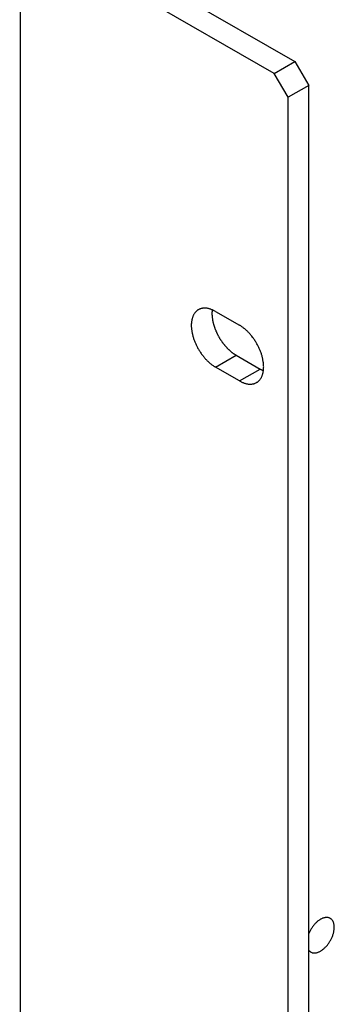
# Model space of a CAD drawing. Extents: x 0 to 2520, y 0 to 1782.
# Drawn here: x 2165 to 2197, y 1238 to 1339 of the extents above; entities that cross this region are included whole.
import ezdxf

# ---------------------------------------------------------------- set-up
doc = ezdxf.new("R2010")
doc.units = 0
doc.header["$LTSCALE"] = 6
doc.layers.add('VISIBLE__ISO_', color=7, linetype='CONTINUOUS')
doc.layers.add('VISIBLE_NARROW__ISO_', color=7, linetype='CONTINUOUS')

msp = doc.modelspace()

# ---------------------------------------------------------------- linework, layer by layer
at = {"layer": 'VISIBLE__ISO_'}
for p, q in [((1854.888, 1529.359), (2193.31, 1334.516)), ((2191.188, 1333.294), (2165.076, 1348.328)), ((2165.084, 1348.296), (2165.104, 1130.859)), ((2191.188, 1333.294), (2193.31, 1334.516)), ((2193.31, 1334.516), (2194.724, 1332.067)), ((2192.603, 1330.845), (2191.188, 1333.294)), ((2194.724, 1332.067), (2192.603, 1330.845)), ((2194.743, 1117.94), (2194.724, 1332.067)), ((2192.622, 1116.718), (2192.603, 1330.845)), ((2185.145, 1308.814), (2187.62, 1307.389)), ((2187.267, 1304.312), (2189.742, 1302.887)), ((2187.62, 1301.666), (2185.146, 1303.09))]:
    msp.add_line(p, q, dxfattribs=at)
for points in [[(2185.15, 1308.81, 0), (2185.08, 1308.85, 0), (2185.02, 1308.88, 0), (2184.96, 1308.91, 0), (2184.9, 1308.94, 0), (2184.84, 1308.97, 0), (2184.78, 1308.99, 0), (2184.72, 1309.02, 0), (2184.66, 1309.04, 0), (2184.6, 1309.06, 0), (2184.54, 1309.07, 0), (2184.49, 1309.09, 0), (2184.43, 1309.1, 0), (2184.37, 1309.12, 0), (2184.31, 1309.13, 0), (2184.25, 1309.13, 0), (2184.2, 1309.14, 0), (2184.14, 1309.15, 0), (2184.09, 1309.15, 0), (2184.03, 1309.15, 0), (2183.98, 1309.15, 0), (2183.93, 1309.14, 0), (2183.87, 1309.14, 0), (2183.82, 1309.13, 0), (2183.77, 1309.12, 0), (2183.72, 1309.11, 0), (2183.67, 1309.1, 0), (2183.62, 1309.08, 0), (2183.58, 1309.07, 0), (2183.53, 1309.05, 0), (2183.48, 1309.03, 0), (2183.44, 1309.01, 0), (2183.4, 1308.98, 0), (2183.35, 1308.96, 0), (2183.31, 1308.93, 0), (2183.27, 1308.9, 0), (2183.23, 1308.87, 0), (2183.19, 1308.84, 0), (2183.16, 1308.8, 0), (2183.12, 1308.76, 0), (2183.09, 1308.73, 0), (2183.05, 1308.69, 0), (2183.02, 1308.65, 0), (2182.99, 1308.6, 0), (2182.96, 1308.56, 0), (2182.93, 1308.51, 0), (2182.91, 1308.46, 0), (2182.88, 1308.41, 0), (2182.86, 1308.36, 0), (2182.84, 1308.31, 0), (2182.82, 1308.26, 0), (2182.8, 1308.2, 0), (2182.78, 1308.15, 0), (2182.76, 1308.09, 0), (2182.74, 1308.03, 0), (2182.73, 1307.97, 0), (2182.72, 1307.91, 0), (2182.71, 1307.85, 0), (2182.7, 1307.78, 0), (2182.69, 1307.72, 0), (2182.68, 1307.65, 0), (2182.68, 1307.58, 0), (2182.67, 1307.52, 0), (2182.67, 1307.45, 0), (2182.67, 1307.38, 0), (2182.67, 1307.31, 0), (2182.67, 1307.23, 0), (2182.68, 1307.16, 0), (2182.68, 1307.09, 0), (2182.69, 1307.02, 0), (2182.7, 1306.94, 0), (2182.71, 1306.87, 0), (2182.72, 1306.79, 0), (2182.73, 1306.72, 0), (2182.74, 1306.64, 0), (2182.76, 1306.56, 0), (2182.78, 1306.48, 0), (2182.8, 1306.41, 0), (2182.82, 1306.33, 0), (2182.84, 1306.25, 0), (2182.86, 1306.17, 0), (2182.88, 1306.1, 0), (2182.91, 1306.02, 0), (2182.93, 1305.94, 0), (2182.96, 1305.86, 0), (2182.99, 1305.78, 0), (2183.02, 1305.7, 0), (2183.05, 1305.62, 0), (2183.09, 1305.55, 0), (2183.12, 1305.47, 0), (2183.16, 1305.39, 0), (2183.19, 1305.31, 0), (2183.23, 1305.24, 0), (2183.27, 1305.16, 0), (2183.31, 1305.09, 0), (2183.35, 1305.01, 0), (2183.4, 1304.94, 0), (2183.44, 1304.86, 0), (2183.48, 1304.79, 0), (2183.53, 1304.72, 0), (2183.58, 1304.64, 0), (2183.62, 1304.57, 0), (2183.67, 1304.5, 0), (2183.72, 1304.43, 0), (2183.77, 1304.36, 0), (2183.82, 1304.3, 0), (2183.87, 1304.23, 0), (2183.93, 1304.16, 0), (2183.98, 1304.1, 0), (2184.03, 1304.04, 0), (2184.09, 1303.97, 0), (2184.14, 1303.91, 0), (2184.2, 1303.85, 0), (2184.25, 1303.8, 0), (2184.31, 1303.74, 0), (2184.37, 1303.68, 0), (2184.43, 1303.63, 0), (2184.49, 1303.57, 0), (2184.54, 1303.52, 0), (2184.6, 1303.47, 0), (2184.66, 1303.42, 0), (2184.72, 1303.38, 0), (2184.78, 1303.33, 0), (2184.84, 1303.29, 0), (2184.9, 1303.24, 0), (2184.96, 1303.2, 0), (2185.02, 1303.16, 0), (2185.08, 1303.13, 0), (2185.15, 1303.09, 0)], [(2184.82, 1308.98, 0), (2184.81, 1308.94, 0), (2184.81, 1308.91, 0), (2184.8, 1308.87, 0), (2184.8, 1308.83, 0), (2184.8, 1308.8, 0), (2184.8, 1308.76, 0), (2184.79, 1308.72, 0), (2184.79, 1308.69, 0), (2184.79, 1308.65, 0), (2184.79, 1308.61, 0), (2184.79, 1308.57, 0), (2184.79, 1308.53, 0), (2184.79, 1308.5, 0), (2184.79, 1308.46, 0), (2184.8, 1308.42, 0), (2184.8, 1308.38, 0), (2184.8, 1308.34, 0), (2184.8, 1308.3, 0), (2184.81, 1308.26, 0), (2184.81, 1308.22, 0), (2184.82, 1308.18, 0), (2184.82, 1308.14, 0), (2184.83, 1308.1, 0), (2184.83, 1308.06, 0), (2184.84, 1308.01, 0), (2184.85, 1307.97, 0), (2184.85, 1307.93, 0), (2184.86, 1307.89, 0), (2184.87, 1307.85, 0), (2184.88, 1307.81, 0), (2184.89, 1307.76, 0), (2184.89, 1307.72, 0), (2184.9, 1307.68, 0), (2184.91, 1307.64, 0), (2184.92, 1307.6, 0), (2184.94, 1307.55, 0), (2184.95, 1307.51, 0), (2184.96, 1307.47, 0), (2184.97, 1307.43, 0), (2184.98, 1307.38, 0), (2185, 1307.34, 0), (2185.01, 1307.3, 0), (2185.02, 1307.26, 0), (2185.04, 1307.21, 0), (2185.05, 1307.17, 0), (2185.07, 1307.13, 0), (2185.08, 1307.09, 0), (2185.1, 1307.04, 0), (2185.11, 1307, 0), (2185.13, 1306.96, 0), (2185.15, 1306.92, 0), (2185.17, 1306.87, 0), (2185.18, 1306.83, 0), (2185.2, 1306.79, 0), (2185.22, 1306.75, 0), (2185.24, 1306.7, 0), (2185.26, 1306.66, 0), (2185.28, 1306.62, 0), (2185.3, 1306.58, 0), (2185.32, 1306.54, 0), (2185.34, 1306.49, 0), (2185.36, 1306.45, 0), (2185.38, 1306.41, 0), (2185.4, 1306.37, 0), (2185.42, 1306.33, 0), (2185.44, 1306.29, 0), (2185.47, 1306.25, 0), (2185.49, 1306.2, 0), (2185.51, 1306.16, 0), (2185.54, 1306.12, 0), (2185.56, 1306.08, 0), (2185.58, 1306.04, 0), (2185.61, 1306, 0), (2185.63, 1305.96, 0), (2185.66, 1305.92, 0), (2185.68, 1305.89, 0), (2185.71, 1305.85, 0), (2185.74, 1305.81, 0), (2185.76, 1305.77, 0), (2185.79, 1305.73, 0), (2185.81, 1305.69, 0), (2185.84, 1305.66, 0), (2185.87, 1305.62, 0), (2185.9, 1305.58, 0), (2185.92, 1305.54, 0), (2185.95, 1305.51, 0), (2185.98, 1305.47, 0), (2186.01, 1305.44, 0), (2186.04, 1305.4, 0), (2186.06, 1305.36, 0), (2186.09, 1305.33, 0), (2186.12, 1305.29, 0), (2186.15, 1305.26, 0), (2186.18, 1305.23, 0), (2186.21, 1305.19, 0), (2186.24, 1305.16, 0), (2186.27, 1305.13, 0), (2186.3, 1305.09, 0), (2186.33, 1305.06, 0), (2186.36, 1305.03, 0), (2186.39, 1305, 0), (2186.43, 1304.97, 0), (2186.46, 1304.94, 0), (2186.49, 1304.91, 0), (2186.52, 1304.88, 0), (2186.55, 1304.85, 0), (2186.58, 1304.82, 0), (2186.61, 1304.79, 0), (2186.65, 1304.76, 0), (2186.68, 1304.73, 0), (2186.71, 1304.71, 0), (2186.74, 1304.68, 0), (2186.77, 1304.65, 0), (2186.81, 1304.63, 0), (2186.84, 1304.6, 0), (2186.87, 1304.58, 0), (2186.9, 1304.55, 0), (2186.94, 1304.53, 0), (2186.97, 1304.5, 0), (2187, 1304.48, 0), (2187.04, 1304.46, 0), (2187.07, 1304.44, 0), (2187.1, 1304.41, 0), (2187.13, 1304.39, 0), (2187.17, 1304.37, 0), (2187.2, 1304.35, 0), (2187.23, 1304.33, 0), (2187.27, 1304.31, 0)], [(2187.62, 1301.67, 0), (2187.68, 1301.63, 0), (2187.74, 1301.6, 0), (2187.8, 1301.57, 0), (2187.86, 1301.54, 0), (2187.92, 1301.51, 0), (2187.98, 1301.49, 0), (2188.04, 1301.46, 0), (2188.1, 1301.44, 0), (2188.16, 1301.42, 0), (2188.22, 1301.41, 0), (2188.28, 1301.39, 0), (2188.34, 1301.38, 0), (2188.4, 1301.36, 0), (2188.45, 1301.35, 0), (2188.51, 1301.34, 0), (2188.57, 1301.34, 0), (2188.62, 1301.33, 0), (2188.68, 1301.33, 0), (2188.73, 1301.33, 0), (2188.79, 1301.33, 0), (2188.84, 1301.34, 0), (2188.89, 1301.34, 0), (2188.94, 1301.35, 0), (2189, 1301.36, 0), (2189.05, 1301.37, 0), (2189.09, 1301.38, 0), (2189.14, 1301.39, 0), (2189.19, 1301.41, 0), (2189.24, 1301.43, 0), (2189.28, 1301.45, 0), (2189.33, 1301.47, 0), (2189.37, 1301.5, 0), (2189.41, 1301.52, 0), (2189.45, 1301.55, 0), (2189.49, 1301.58, 0), (2189.53, 1301.61, 0), (2189.57, 1301.64, 0), (2189.61, 1301.68, 0), (2189.64, 1301.71, 0), (2189.68, 1301.75, 0), (2189.71, 1301.79, 0), (2189.74, 1301.83, 0), (2189.77, 1301.88, 0), (2189.8, 1301.92, 0), (2189.83, 1301.97, 0), (2189.86, 1302.02, 0), (2189.88, 1302.06, 0), (2189.91, 1302.12, 0), (2189.93, 1302.17, 0), (2189.95, 1302.22, 0), (2189.97, 1302.28, 0), (2189.99, 1302.33, 0), (2190.01, 1302.39, 0), (2190.02, 1302.45, 0), (2190.04, 1302.51, 0), (2190.05, 1302.57, 0), (2190.06, 1302.63, 0), (2190.07, 1302.7, 0), (2190.08, 1302.76, 0), (2190.08, 1302.83, 0), (2190.09, 1302.9, 0), (2190.09, 1302.96, 0), (2190.09, 1303.03, 0), (2190.1, 1303.1, 0), (2190.09, 1303.17, 0), (2190.09, 1303.24, 0), (2190.09, 1303.32, 0), (2190.08, 1303.39, 0), (2190.08, 1303.46, 0), (2190.07, 1303.54, 0), (2190.06, 1303.61, 0), (2190.05, 1303.69, 0), (2190.03, 1303.76, 0), (2190.02, 1303.84, 0), (2190.01, 1303.92, 0), (2189.99, 1303.99, 0), (2189.97, 1304.07, 0), (2189.95, 1304.15, 0), (2189.93, 1304.23, 0), (2189.91, 1304.31, 0), (2189.88, 1304.38, 0), (2189.86, 1304.46, 0), (2189.83, 1304.54, 0), (2189.8, 1304.62, 0), (2189.77, 1304.7, 0), (2189.74, 1304.78, 0), (2189.71, 1304.85, 0), (2189.68, 1304.93, 0), (2189.64, 1305.01, 0), (2189.61, 1305.09, 0), (2189.57, 1305.16, 0), (2189.53, 1305.24, 0), (2189.49, 1305.32, 0), (2189.45, 1305.39, 0), (2189.41, 1305.47, 0), (2189.37, 1305.54, 0), (2189.33, 1305.62, 0), (2189.28, 1305.69, 0), (2189.24, 1305.76, 0), (2189.19, 1305.84, 0), (2189.14, 1305.91, 0), (2189.09, 1305.98, 0), (2189.05, 1306.05, 0), (2188.99, 1306.11, 0), (2188.94, 1306.18, 0), (2188.89, 1306.25, 0), (2188.84, 1306.31, 0), (2188.79, 1306.38, 0), (2188.73, 1306.44, 0), (2188.68, 1306.5, 0), (2188.62, 1306.57, 0), (2188.57, 1306.63, 0), (2188.51, 1306.68, 0), (2188.45, 1306.74, 0), (2188.4, 1306.8, 0), (2188.34, 1306.85, 0), (2188.28, 1306.91, 0), (2188.22, 1306.96, 0), (2188.16, 1307.01, 0), (2188.1, 1307.06, 0), (2188.04, 1307.1, 0), (2187.98, 1307.15, 0), (2187.92, 1307.19, 0), (2187.86, 1307.24, 0), (2187.8, 1307.28, 0), (2187.74, 1307.32, 0), (2187.68, 1307.35, 0), (2187.62, 1307.39, 0)], [(2189.74, 1302.89, 0), (2189.74, 1302.89, 0), (2189.75, 1302.88, 0), (2189.75, 1302.88, 0), (2189.75, 1302.88, 0), (2189.75, 1302.88, 0), (2189.76, 1302.88, 0), (2189.76, 1302.88, 0), (2189.76, 1302.88, 0), (2189.77, 1302.87, 0), (2189.77, 1302.87, 0), (2189.77, 1302.87, 0), (2189.77, 1302.87, 0), (2189.78, 1302.87, 0), (2189.78, 1302.87, 0), (2189.78, 1302.87, 0), (2189.78, 1302.86, 0), (2189.79, 1302.86, 0), (2189.79, 1302.86, 0), (2189.79, 1302.86, 0), (2189.79, 1302.86, 0), (2189.8, 1302.86, 0), (2189.8, 1302.86, 0), (2189.8, 1302.85, 0), (2189.8, 1302.85, 0), (2189.81, 1302.85, 0), (2189.81, 1302.85, 0), (2189.81, 1302.85, 0), (2189.81, 1302.85, 0), (2189.82, 1302.85, 0), (2189.82, 1302.84, 0), (2189.82, 1302.84, 0), (2189.82, 1302.84, 0), (2189.83, 1302.84, 0), (2189.83, 1302.84, 0), (2189.83, 1302.84, 0), (2189.83, 1302.84, 0), (2189.84, 1302.83, 0), (2189.84, 1302.83, 0), (2189.84, 1302.83, 0), (2189.85, 1302.83, 0), (2189.85, 1302.83, 0), (2189.85, 1302.83, 0), (2189.85, 1302.83, 0), (2189.86, 1302.82, 0), (2189.86, 1302.82, 0), (2189.86, 1302.82, 0), (2189.86, 1302.82, 0), (2189.87, 1302.82, 0), (2189.87, 1302.82, 0), (2189.87, 1302.82, 0), (2189.87, 1302.82, 0), (2189.88, 1302.81, 0), (2189.88, 1302.81, 0), (2189.88, 1302.81, 0), (2189.88, 1302.81, 0), (2189.89, 1302.81, 0), (2189.89, 1302.81, 0), (2189.89, 1302.81, 0), (2189.89, 1302.8, 0), (2189.9, 1302.8, 0), (2189.9, 1302.8, 0), (2189.9, 1302.8, 0), (2189.9, 1302.8, 0), (2189.91, 1302.8, 0), (2189.91, 1302.8, 0), (2189.91, 1302.8, 0), (2189.91, 1302.79, 0), (2189.92, 1302.79, 0), (2189.92, 1302.79, 0), (2189.92, 1302.79, 0), (2189.93, 1302.79, 0), (2189.93, 1302.79, 0), (2189.93, 1302.79, 0), (2189.93, 1302.79, 0), (2189.94, 1302.78, 0), (2189.94, 1302.78, 0), (2189.94, 1302.78, 0), (2189.94, 1302.78, 0), (2189.95, 1302.78, 0), (2189.95, 1302.78, 0), (2189.95, 1302.78, 0), (2189.95, 1302.78, 0), (2189.96, 1302.77, 0), (2189.96, 1302.77, 0), (2189.96, 1302.77, 0), (2189.96, 1302.77, 0), (2189.97, 1302.77, 0), (2189.97, 1302.77, 0), (2189.97, 1302.77, 0), (2189.97, 1302.77, 0), (2189.98, 1302.76, 0), (2189.98, 1302.76, 0), (2189.98, 1302.76, 0), (2189.98, 1302.76, 0), (2189.99, 1302.76, 0), (2189.99, 1302.76, 0), (2189.99, 1302.76, 0), (2189.99, 1302.76, 0), (2190, 1302.76, 0), (2190, 1302.75, 0), (2190, 1302.75, 0), (2190, 1302.75, 0), (2190.01, 1302.75, 0), (2190.01, 1302.75, 0), (2190.01, 1302.75, 0), (2190.02, 1302.75, 0), (2190.02, 1302.75, 0), (2190.02, 1302.74, 0), (2190.02, 1302.74, 0), (2190.03, 1302.74, 0), (2190.03, 1302.74, 0), (2190.03, 1302.74, 0), (2190.03, 1302.74, 0), (2190.04, 1302.74, 0), (2190.04, 1302.74, 0), (2190.04, 1302.74, 0), (2190.04, 1302.73, 0), (2190.05, 1302.73, 0), (2190.05, 1302.73, 0), (2190.05, 1302.73, 0), (2190.05, 1302.73, 0), (2190.06, 1302.73, 0), (2190.06, 1302.73, 0), (2190.06, 1302.73, 0), (2190.06, 1302.73, 0), (2190.07, 1302.72, 0), (2190.07, 1302.72, 0), (2190.07, 1302.72, 0)], [(2194.73, 1243.1, 0), (2194.76, 1243.06, 0), (2194.8, 1243.02, 0), (2194.83, 1242.99, 0), (2194.87, 1242.96, 0), (2194.91, 1242.93, 0), (2194.95, 1242.91, 0), (2194.99, 1242.89, 0), (2195.03, 1242.87, 0), (2195.08, 1242.85, 0), (2195.12, 1242.84, 0), (2195.17, 1242.83, 0), (2195.22, 1242.83, 0), (2195.27, 1242.82, 0), (2195.32, 1242.82, 0), (2195.37, 1242.82, 0), (2195.42, 1242.83, 0), (2195.48, 1242.84, 0), (2195.53, 1242.85, 0), (2195.59, 1242.86, 0), (2195.64, 1242.88, 0), (2195.7, 1242.9, 0), (2195.75, 1242.92, 0), (2195.81, 1242.95, 0), (2195.87, 1242.98, 0), (2195.93, 1243.01, 0), (2195.98, 1243.04, 0), (2196.04, 1243.08, 0), (2196.1, 1243.12, 0), (2196.15, 1243.16, 0), (2196.21, 1243.2, 0), (2196.27, 1243.25, 0), (2196.32, 1243.3, 0), (2196.38, 1243.35, 0), (2196.43, 1243.4, 0), (2196.48, 1243.46, 0), (2196.54, 1243.51, 0), (2196.59, 1243.57, 0), (2196.64, 1243.63, 0), (2196.69, 1243.69, 0), (2196.73, 1243.76, 0), (2196.78, 1243.82, 0), (2196.83, 1243.89, 0), (2196.87, 1243.96, 0), (2196.91, 1244.03, 0), (2196.95, 1244.1, 0), (2196.99, 1244.17, 0), (2197.03, 1244.24, 0), (2197.06, 1244.31, 0), (2197.1, 1244.38, 0), (2197.13, 1244.46, 0), (2197.16, 1244.53, 0), (2197.19, 1244.6, 0), (2197.21, 1244.68, 0), (2197.24, 1244.75, 0), (2197.26, 1244.83, 0), (2197.28, 1244.9, 0), (2197.29, 1244.97, 0), (2197.31, 1245.05, 0), (2197.32, 1245.12, 0), (2197.33, 1245.19, 0), (2197.34, 1245.26, 0), (2197.35, 1245.33, 0), (2197.35, 1245.4, 0), (2197.35, 1245.46, 0), (2197.35, 1245.53, 0), (2197.35, 1245.59, 0), (2197.34, 1245.65, 0), (2197.33, 1245.71, 0), (2197.32, 1245.77, 0), (2197.31, 1245.83, 0), (2197.29, 1245.89, 0), (2197.28, 1245.94, 0), (2197.26, 1245.99, 0), (2197.24, 1246.04, 0), (2197.21, 1246.09, 0), (2197.19, 1246.13, 0), (2197.16, 1246.17, 0), (2197.13, 1246.21, 0), (2197.1, 1246.25, 0), (2197.06, 1246.28, 0), (2197.03, 1246.31, 0), (2196.99, 1246.34, 0), (2196.95, 1246.37, 0), (2196.91, 1246.39, 0), (2196.87, 1246.41, 0), (2196.83, 1246.43, 0), (2196.78, 1246.45, 0), (2196.73, 1246.46, 0), (2196.69, 1246.47, 0), (2196.64, 1246.47, 0), (2196.59, 1246.47, 0), (2196.54, 1246.47, 0), (2196.48, 1246.47, 0), (2196.43, 1246.46, 0), (2196.38, 1246.45, 0), (2196.32, 1246.44, 0), (2196.27, 1246.43, 0), (2196.21, 1246.41, 0), (2196.15, 1246.39, 0), (2196.1, 1246.36, 0), (2196.04, 1246.34, 0), (2195.98, 1246.31, 0), (2195.93, 1246.28, 0), (2195.87, 1246.24, 0), (2195.81, 1246.2, 0), (2195.75, 1246.17, 0), (2195.7, 1246.12, 0), (2195.64, 1246.08, 0), (2195.59, 1246.03, 0), (2195.53, 1245.98, 0), (2195.48, 1245.93, 0), (2195.42, 1245.88, 0), (2195.37, 1245.82, 0), (2195.32, 1245.76, 0), (2195.27, 1245.7, 0), (2195.22, 1245.64, 0), (2195.17, 1245.58, 0), (2195.12, 1245.52, 0), (2195.08, 1245.45, 0), (2195.03, 1245.38, 0), (2194.99, 1245.31, 0), (2194.95, 1245.24, 0), (2194.91, 1245.17, 0), (2194.87, 1245.1, 0), (2194.83, 1245.03, 0), (2194.8, 1244.96, 0), (2194.76, 1244.89, 0), (2194.73, 1244.81, 0)]]:
    msp.add_polyline3d(points, dxfattribs=at)
at = {"layer": 'VISIBLE_NARROW__ISO_'}
for p, q in [((2185.146, 1303.09), (2187.267, 1304.312)), ((2187.62, 1301.666), (2189.742, 1302.887))]:
    msp.add_line(p, q, dxfattribs=at)

doc.saveas('drawing.dxf')
